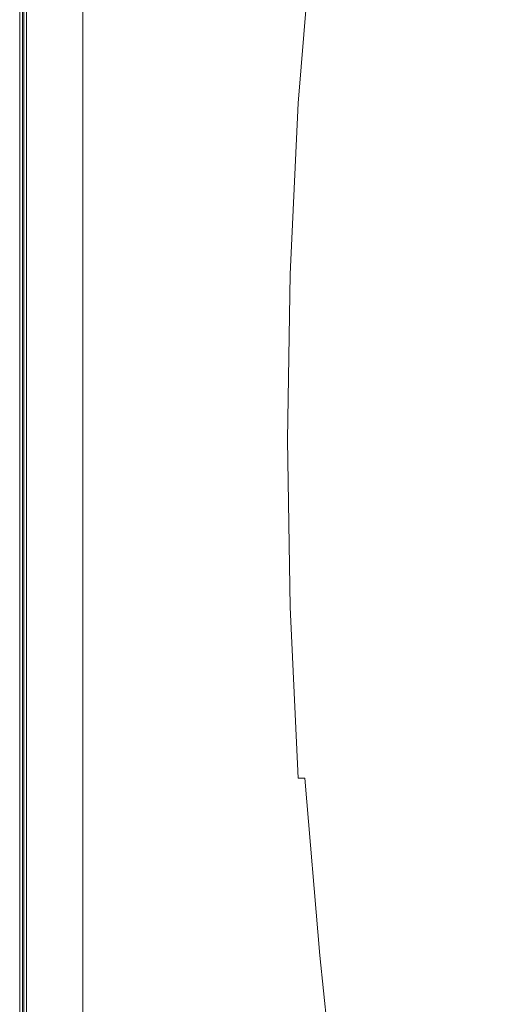
# Model space of a CAD drawing. Extents: x -750 to 750, y -914 to -124.
# Drawn here: x -750 to -662, y -575 to -389 of the extents above; entities that cross this region are included whole.
import ezdxf

# ---------------------------------------------------------------- set-up
doc = ezdxf.new("R2010")
doc.units = 0
doc.header["$LTSCALE"] = 500
doc.header["$MEASUREMENT"] = 0
doc.layers.add('INSPIRO_CERAMIKA', color=7, linetype='Continuous')

msp = doc.modelspace()

# ---------------------------------------------------------------- linework, layer by layer
at = {"layer": 'INSPIRO_CERAMIKA', "lineweight": 0}
for points, invisible_edges in [([(-732.22, -175.32, -574.79), (732.22, -143.77, -574.79), (-732.22, -758.63, -574.79), (-732.22, -175.32, -574.79)], 15), ([(-732.22, -758.63, -574.79), (732.22, -143.77, -574.79), (-732.22, -790.43, -574.79), (-732.22, -758.63, -574.79)], 15), ([(-732.22, -790.43, -574.79), (732.22, -143.77, -574.79), (-731.97, -801.36, -574.79), (-732.22, -790.43, -574.79)], 15), ([(-731.97, -801.36, -574.79), (732.22, -143.77, -574.79), (-731.71, -801.86, -574.79), (-731.97, -801.36, -574.79)], 15), ([(-731.71, -801.86, -574.79), (732.22, -143.77, -574.79), (-731.21, -802.35, -574.79), (-731.71, -801.86, -574.79)], 15), ([(-731.21, -802.35, -574.79), (732.22, -143.77, -574.79), (-729.43, -802.35, -574.79), (-731.21, -802.35, -574.79)], 15), ([(-729.43, -802.35, -574.79), (732.22, -143.77, -574.79), (-724.86, -802.6, -574.79), (-729.43, -802.35, -574.79)], 15), ([(-724.86, -802.6, -574.79), (732.22, -143.77, -574.79), (-716.73, -802.6, -574.79), (-724.86, -802.6, -574.79)], 15), ([(-716.73, -802.6, -574.79), (732.22, -143.77, -574.79), (-688.03, -802.85, -574.79), (-716.73, -802.6, -574.79)], 15), ([(-688.03, -802.85, -574.79), (732.22, -143.77, -574.79), (-659.08, -803.1, -574.79), (-688.03, -802.85, -574.79)], 15), ([(-750, -168.37, -573), (-750, -168.37, -573.51), (-750, -763.6, -573.51), (-750, -763.6, -573)], 15), ([(-750, -763.6, -68.41), (-750, -168.37, -68.41), (-750, -168.37, -69.43), (-750, -763.6, -69.43)], 14), ([(-750, -763.6, -573), (-750, -763.6, -572.24), (-750, -168.37, -572.24), (-750, -168.37, -573)], 15), ([(-750, -763.6, -572.24), (-750, -763.6, -563.81), (-750, -168.37, -563.81), (-750, -168.37, -572.24)], 15), ([(-750, -763.6, -69.43), (-750, -168.37, -69.43), (-750, -168.37, -78.11), (-750, -763.6, -78.11)], 15), ([(-749.75, -168.37, -573.77), (-749.75, -763.6, -573.77), (-750, -763.6, -573.51), (-750, -168.37, -573.51)], 15), ([(-750, -168.37, -563.81), (-750, -763.6, -563.81), (-750, -763.6, -78.11), (-750, -168.37, -78.11)], 15), ([(-749.49, -168.61, -574.28), (-749.49, -763.35, -574.28), (-749.75, -763.6, -573.77), (-749.75, -168.37, -573.77)], 15), ([(-748.73, -168.86, -574.53), (-748.73, -763.1, -574.53), (-749.49, -763.35, -574.28), (-749.49, -168.61, -574.28)], 11), ([(-748.73, -168.86, -574.53), (-747.21, -169.36, -574.53), (-747.21, -762.85, -574.53), (-748.73, -763.1, -574.53)], 15), ([(-747.21, -169.36, -574.53), (-739.08, -172.59, -574.79), (-739.08, -760.62, -574.79), (-747.21, -762.85, -574.53)], 15), ([(-739.08, -172.59, -574.79), (-732.22, -175.32, -574.79), (-732.22, -758.63, -574.79), (-739.08, -760.62, -574.79)], 15), ([(-750, -404.62, -27.83), (-750, -370.84, -27.83), (-750, -370.84, -63.82), (-750, -404.62, -63.82)], 15), ([(-750, -404.62, -25.02), (-750, -370.84, -25.02), (-750, -370.84, -27.83), (-750, -404.62, -27.83)], 15), ([(-749.75, -370.84, -23.49), (-750, -370.84, -25.02), (-750, -404.62, -25.02), (-749.75, -404.62, -23.49)], 15), ([(-750, -370.84, -63.82), (-749.75, -370.84, -66.12), (-749.75, -404.62, -66.12), (-750, -404.62, -63.82)], 15), ([(-749.24, -370.84, -22.73), (-749.75, -370.84, -23.49), (-749.75, -404.62, -23.49), (-749.24, -404.62, -22.73)], 15), ([(-749.75, -404.62, -66.12), (-749.75, -370.84, -66.12), (-749.24, -370.84, -66.88), (-749.24, -404.62, -66.88)], 15), ([(-748.73, -404.62, -22.22), (-748.73, -370.84, -22.22), (-749.24, -370.84, -22.73), (-749.24, -404.62, -22.73)], 14), ([(-749.24, -404.62, -66.88), (-749.24, -370.84, -66.88), (-747.97, -371.08, -67.14), (-747.97, -404.62, -67.14)], 14), ([(-747.21, -404.62, -21.96), (-747.21, -370.84, -21.96), (-748.73, -370.84, -22.22), (-748.73, -404.62, -22.22)], 15), ([(-747.97, -371.08, -67.14), (-746.19, -371.33, -67.14), (-746.19, -404.87, -67.14), (-747.97, -404.62, -67.14)], 15), ([(-743.9, -370.84, -21.96), (-747.21, -370.84, -21.96), (-747.21, -404.62, -21.96), (-744.16, -404.62, -21.96)], 15), ([(-746.19, -371.33, -67.14), (-743.9, -371.58, -67.39), (-743.9, -405.12, -67.39), (-746.19, -404.87, -67.14)], 15), ([(-738.57, -370.84, -21.96), (-743.9, -370.84, -21.96), (-744.16, -404.62, -21.96), (-738.82, -404.62, -21.96)], 15), ([(-743.9, -405.12, -67.39), (-743.9, -371.58, -67.39), (-741.11, -371.83, -67.39), (-741.11, -405.37, -67.39)], 15), ([(-741.11, -405.37, -67.39), (-741.11, -371.83, -67.39), (-738.06, -372.33, -67.39), (-738.06, -405.61, -67.39)], 11), ([(-730.95, -404.62, -21.96), (-729.94, -370.84, -21.96), (-738.57, -370.84, -21.96), (-738.82, -404.62, -21.96)], 15), ([(-721.55, -404.62, -21.96), (-720.03, -370.84, -22.22), (-729.94, -370.84, -21.96), (-730.95, -404.62, -21.96)], 15), ([(-710.38, -370.84, -22.22), (-720.03, -370.84, -22.22), (-721.55, -404.62, -21.96), (-712.16, -404.62, -22.22)], 15), ([(-702.25, -370.84, -22.22), (-710.38, -370.84, -22.22), (-712.16, -404.62, -22.22), (-704.54, -404.62, -22.22)], 15), ([(-699.97, -404.62, -22.22), (-697.17, -370.84, -22.22), (-702.25, -370.84, -22.22), (-704.54, -404.62, -22.22)], 15), ([(-697.43, -404.62, -22.47), (-694.63, -370.84, -22.73), (-697.17, -370.84, -22.22), (-699.97, -404.62, -22.22)], 15), ([(-693.36, -370.84, -23.75), (-694.63, -370.84, -22.73), (-697.43, -404.62, -22.47), (-696.16, -404.62, -23.49)], 13), ([(-692.6, -371.08, -25.79), (-693.36, -370.84, -23.75), (-696.16, -404.62, -23.49), (-695.39, -404.62, -25.53)], 15), ([(-694.12, -404.87, -29.11), (-691.33, -371.08, -29.11), (-692.6, -371.08, -25.79), (-695.39, -404.62, -25.53)], 15), ([(-684.47, -407.6, -55.91), (-681.43, -374.81, -56.16), (-691.33, -371.08, -29.11), (-694.12, -404.87, -29.11)], 15), ([(-670.25, -379.53, -87.3), (-681.43, -374.81, -56.16), (-684.47, -407.6, -55.91), (-673.04, -411.33, -87.3)], 15), ([(-655.52, -417.54, -135.79), (-652.73, -387.23, -135.79), (-670.25, -379.53, -87.3), (-673.04, -411.33, -87.3)], 15), ([(-750, -436.92, -27.83), (-750, -436.92, -25.02), (-750, -404.62, -25.02), (-750, -404.62, -27.83)], 15), ([(-749.75, -404.62, -66.12), (-749.75, -436.92, -66.12), (-750, -436.92, -63.82), (-750, -404.62, -63.82)], 15), ([(-750, -436.92, -63.82), (-750, -436.92, -27.83), (-750, -404.62, -27.83), (-750, -404.62, -63.82)], 15), ([(-750, -404.62, -25.02), (-750, -436.92, -25.02), (-749.75, -436.92, -23.49), (-749.75, -404.62, -23.49)], 15), ([(-749.75, -404.62, -23.49), (-749.75, -436.92, -23.49), (-749.24, -436.92, -22.73), (-749.24, -404.62, -22.73)], 15), ([(-749.24, -436.92, -66.88), (-749.75, -436.92, -66.12), (-749.75, -404.62, -66.12), (-749.24, -404.62, -66.88)], 15), ([(-747.97, -436.92, -67.14), (-749.24, -436.92, -66.88), (-749.24, -404.62, -66.88), (-747.97, -404.62, -67.14)], 13), ([(-749.24, -436.92, -22.73), (-748.73, -436.92, -22.22), (-748.73, -404.62, -22.22), (-749.24, -404.62, -22.73)], 15), ([(-748.73, -436.92, -22.22), (-747.21, -436.92, -21.96), (-747.21, -404.62, -21.96), (-748.73, -404.62, -22.22)], 7), ([(-746.19, -404.87, -67.14), (-746.19, -436.92, -67.14), (-747.97, -436.92, -67.14), (-747.97, -404.62, -67.14)], 15), ([(-747.21, -404.62, -21.96), (-747.21, -436.92, -21.96), (-744.16, -436.92, -21.96), (-744.16, -404.62, -21.96)], 15), ([(-743.9, -405.12, -67.39), (-743.9, -437.17, -67.39), (-746.19, -436.92, -67.14), (-746.19, -404.87, -67.14)], 15), ([(-744.16, -404.62, -21.96), (-744.16, -436.92, -21.96), (-739.08, -436.92, -21.96), (-738.82, -404.62, -21.96)], 15), ([(-741.11, -437.17, -67.39), (-743.9, -437.17, -67.39), (-743.9, -405.12, -67.39), (-741.11, -405.37, -67.39)], 15), ([(-738.06, -437.17, -67.39), (-741.11, -437.17, -67.39), (-741.11, -405.37, -67.39), (-738.06, -405.61, -67.39)], 7), ([(-739.08, -436.92, -21.96), (-731.46, -436.92, -21.96), (-730.95, -404.62, -21.96), (-738.82, -404.62, -21.96)], 15), ([(-731.46, -436.92, -21.96), (-722.32, -436.92, -21.96), (-721.55, -404.62, -21.96), (-730.95, -404.62, -21.96)], 15), ([(-721.55, -404.62, -21.96), (-722.32, -436.92, -21.96), (-713.43, -436.92, -21.96), (-712.16, -404.62, -22.22)], 15), ([(-712.16, -404.62, -22.22), (-713.43, -436.92, -21.96), (-706.06, -436.92, -21.96), (-704.54, -404.62, -22.22)], 15), ([(-706.06, -436.92, -21.96), (-701.49, -436.92, -21.96), (-699.97, -404.62, -22.22), (-704.54, -404.62, -22.22)], 15), ([(-701.49, -436.92, -21.96), (-698.95, -436.92, -22.47), (-697.43, -404.62, -22.47), (-699.97, -404.62, -22.22)], 15), ([(-697.43, -404.62, -22.47), (-698.95, -436.92, -22.47), (-697.93, -436.92, -23.49), (-696.16, -404.62, -23.49)], 14), ([(-696.16, -404.62, -23.49), (-697.93, -436.92, -23.49), (-696.92, -436.92, -25.53), (-695.39, -404.62, -25.53)], 15), ([(-696.92, -436.92, -25.53), (-695.65, -436.92, -28.85), (-694.12, -404.87, -29.11), (-695.39, -404.62, -25.53)], 15), ([(-686, -438.9, -55.91), (-684.47, -407.6, -55.91), (-694.12, -404.87, -29.11), (-695.65, -436.92, -28.85)], 15), ([(-684.47, -407.6, -55.91), (-686, -438.9, -55.91), (-674.57, -441.39, -87.05), (-673.04, -411.33, -87.3)], 15), ([(-674.57, -441.39, -87.05), (-657.04, -445.86, -135.54), (-655.52, -417.54, -135.79), (-673.04, -411.33, -87.3)], 15), ([(-750, -468.22, -63.82), (-750, -468.22, -27.83), (-750, -436.92, -27.83), (-750, -436.92, -63.82)], 15), ([(-749.75, -436.92, -66.12), (-749.75, -468.22, -66.12), (-750, -468.22, -63.82), (-750, -436.92, -63.82)], 15), ([(-750, -436.92, -25.02), (-750, -468.22, -25.02), (-749.75, -468.22, -23.49), (-749.75, -436.92, -23.49)], 15), ([(-750, -468.22, -27.83), (-750, -468.22, -25.02), (-750, -436.92, -25.02), (-750, -436.92, -27.83)], 15), ([(-749.75, -436.92, -23.49), (-749.75, -468.22, -23.49), (-749.24, -468.22, -22.73), (-749.24, -436.92, -22.73)], 15), ([(-749.24, -468.22, -66.88), (-749.75, -468.22, -66.12), (-749.75, -436.92, -66.12), (-749.24, -436.92, -66.88)], 15), ([(-749.24, -468.22, -22.73), (-748.73, -468.22, -22.22), (-748.73, -436.92, -22.22), (-749.24, -436.92, -22.73)], 13), ([(-747.97, -468.22, -67.14), (-749.24, -468.22, -66.88), (-749.24, -436.92, -66.88), (-747.97, -436.92, -67.14)], 13), ([(-748.73, -468.22, -22.22), (-747.21, -468.22, -21.96), (-747.21, -436.92, -21.96), (-748.73, -436.92, -22.22)], 15), ([(-746.19, -436.92, -67.14), (-746.19, -468.22, -67.14), (-747.97, -468.22, -67.14), (-747.97, -436.92, -67.14)], 15), ([(-747.21, -436.92, -21.96), (-747.21, -468.22, -21.96), (-744.41, -468.22, -21.96), (-744.16, -436.92, -21.96)], 15), ([(-743.9, -437.17, -67.39), (-743.9, -468.22, -67.39), (-746.19, -468.22, -67.14), (-746.19, -436.92, -67.14)], 15), ([(-744.16, -436.92, -21.96), (-744.41, -468.22, -21.96), (-739.33, -468.22, -21.96), (-739.08, -436.92, -21.96)], 15), ([(-739.33, -468.22, -21.96), (-731.71, -468.22, -21.96), (-731.46, -436.92, -21.96), (-739.08, -436.92, -21.96)], 15), ([(-731.71, -468.22, -21.96), (-722.57, -468.22, -21.96), (-722.32, -436.92, -21.96), (-731.46, -436.92, -21.96)], 15), ([(-722.32, -436.92, -21.96), (-722.57, -468.22, -21.96), (-713.68, -468.22, -21.96), (-713.43, -436.92, -21.96)], 15), ([(-713.43, -436.92, -21.96), (-713.68, -468.22, -21.96), (-706.32, -468.22, -21.96), (-706.06, -436.92, -21.96)], 15), ([(-706.32, -468.22, -21.96), (-702, -468.22, -21.96), (-701.49, -436.92, -21.96), (-706.06, -436.92, -21.96)], 15), ([(-702, -468.22, -21.96), (-699.46, -468.22, -22.47), (-698.95, -436.92, -22.47), (-701.49, -436.92, -21.96)], 15), ([(-698.95, -436.92, -22.47), (-699.46, -468.22, -22.47), (-698.44, -468.22, -23.49), (-697.93, -436.92, -23.49)], 14), ([(-697.93, -436.92, -23.49), (-698.44, -468.22, -23.49), (-697.68, -468.22, -25.53), (-696.92, -436.92, -25.53)], 15), ([(-697.68, -468.22, -25.53), (-696.41, -468.22, -28.85), (-695.65, -436.92, -28.85), (-696.92, -436.92, -25.53)], 15), ([(-686.76, -469.21, -55.91), (-686, -438.9, -55.91), (-695.65, -436.92, -28.85), (-696.41, -468.22, -28.85)], 15), ([(-741.11, -468.22, -67.39), (-743.9, -468.22, -67.39), (-743.9, -437.17, -67.39), (-741.11, -437.17, -67.39)], 15), ([(-738.06, -468.22, -67.39), (-741.11, -468.22, -67.39), (-741.11, -437.17, -67.39), (-738.06, -437.17, -67.39)], 7), ([(-686, -438.9, -55.91), (-686.76, -469.21, -55.91), (-675.33, -470.45, -87.05), (-674.57, -441.39, -87.05)], 15), ([(-675.33, -470.45, -87.05), (-657.55, -472.69, -135.54), (-657.04, -445.86, -135.54), (-674.57, -441.39, -87.05)], 15), ([(-750, -468.22, -63.82), (-749.75, -468.22, -66.12), (-749.75, -499.77, -66.12), (-750, -499.77, -63.82)], 15), ([(-750, -499.77, -25.02), (-750, -468.22, -25.02), (-750, -468.22, -27.83), (-750, -499.77, -27.83)], 15), ([(-749.75, -468.22, -23.49), (-750, -468.22, -25.02), (-750, -499.77, -25.02), (-749.75, -499.77, -23.49)], 15), ([(-750, -499.77, -27.83), (-750, -468.22, -27.83), (-750, -468.22, -63.82), (-750, -499.77, -63.82)], 15), ([(-749.75, -499.77, -66.12), (-749.75, -468.22, -66.12), (-749.24, -468.22, -66.88), (-749.24, -499.77, -66.88)], 11), ([(-749.24, -468.22, -22.73), (-749.75, -468.22, -23.49), (-749.75, -499.77, -23.49), (-749.24, -499.77, -22.73)], 15), ([(-748.73, -499.77, -22.22), (-748.73, -468.22, -22.22), (-749.24, -468.22, -22.73), (-749.24, -499.77, -22.73)], 15), ([(-749.24, -499.77, -66.88), (-749.24, -468.22, -66.88), (-747.97, -468.22, -67.14), (-747.97, -499.77, -67.14)], 15), ([(-747.21, -499.77, -21.96), (-747.21, -468.22, -21.96), (-748.73, -468.22, -22.22), (-748.73, -499.77, -22.22)], 11), ([(-747.97, -468.22, -67.14), (-746.19, -468.22, -67.14), (-746.19, -499.77, -67.14), (-747.97, -499.77, -67.14)], 15), ([(-744.41, -468.22, -21.96), (-747.21, -468.22, -21.96), (-747.21, -499.77, -21.96), (-744.16, -499.77, -21.96)], 15), ([(-746.19, -468.22, -67.14), (-743.9, -468.22, -67.39), (-743.9, -499.52, -67.39), (-746.19, -499.77, -67.14)], 15), ([(-739.33, -468.22, -21.96), (-744.41, -468.22, -21.96), (-744.16, -499.77, -21.96), (-739.08, -499.77, -21.96)], 15), ([(-743.9, -499.52, -67.39), (-743.9, -468.22, -67.39), (-741.11, -468.22, -67.39), (-741.11, -499.52, -67.39)], 15), ([(-741.11, -499.52, -67.39), (-741.11, -468.22, -67.39), (-738.06, -468.22, -67.39), (-738.06, -499.27, -67.39)], 11), ([(-731.46, -499.77, -21.96), (-731.71, -468.22, -21.96), (-739.33, -468.22, -21.96), (-739.08, -499.77, -21.96)], 15), ([(-722.32, -499.77, -21.96), (-722.57, -468.22, -21.96), (-731.71, -468.22, -21.96), (-731.46, -499.77, -21.96)], 15), ([(-713.68, -468.22, -21.96), (-722.57, -468.22, -21.96), (-722.32, -499.77, -21.96), (-713.43, -499.77, -21.96)], 15), ([(-706.32, -468.22, -21.96), (-713.68, -468.22, -21.96), (-713.43, -499.77, -21.96), (-706.06, -499.77, -21.96)], 15), ([(-701.49, -499.77, -21.96), (-702, -468.22, -21.96), (-706.32, -468.22, -21.96), (-706.06, -499.77, -21.96)], 15), ([(-698.95, -499.77, -22.47), (-699.46, -468.22, -22.47), (-702, -468.22, -21.96), (-701.49, -499.77, -21.96)], 15), ([(-698.44, -468.22, -23.49), (-699.46, -468.22, -22.47), (-698.95, -499.77, -22.47), (-697.93, -499.77, -23.49)], 13), ([(-697.68, -468.22, -25.53), (-698.44, -468.22, -23.49), (-697.93, -499.77, -23.49), (-696.92, -499.77, -25.53)], 15), ([(-695.65, -499.77, -28.85), (-696.41, -468.22, -28.85), (-697.68, -468.22, -25.53), (-696.92, -499.77, -25.53)], 15), ([(-686, -499.52, -55.91), (-686.76, -469.21, -55.91), (-696.41, -468.22, -28.85), (-695.65, -499.77, -28.85)], 15), ([(-675.33, -470.45, -87.05), (-686.76, -469.21, -55.91), (-686, -499.52, -55.91), (-674.82, -499.27, -87.05)], 15), ([(-657.3, -499.27, -135.54), (-657.55, -472.69, -135.54), (-675.33, -470.45, -87.05), (-674.82, -499.27, -87.05)], 15), ([(-750, -499.77, -63.82), (-749.75, -499.77, -66.12), (-749.75, -532.06, -66.12), (-750, -532.06, -63.82)], 15), ([(-749.75, -499.77, -23.49), (-750, -499.77, -25.02), (-750, -532.06, -25.02), (-749.75, -532.06, -23.49)], 15), ([(-750, -532.06, -27.83), (-750, -499.77, -27.83), (-750, -499.77, -63.82), (-750, -532.06, -63.82)], 15), ([(-750, -532.06, -25.02), (-750, -499.77, -25.02), (-750, -499.77, -27.83), (-750, -532.06, -27.83)], 15), ([(-749.24, -499.77, -22.73), (-749.75, -499.77, -23.49), (-749.75, -532.06, -23.49), (-749.24, -532.06, -22.73)], 15), ([(-749.75, -532.06, -66.12), (-749.75, -499.77, -66.12), (-749.24, -499.77, -66.88), (-749.24, -532.06, -66.88)], 15), ([(-749.24, -532.06, -66.88), (-749.24, -499.77, -66.88), (-747.97, -499.77, -67.14), (-747.97, -531.82, -67.14)], 14), ([(-748.73, -532.06, -22.22), (-748.73, -499.77, -22.22), (-749.24, -499.77, -22.73), (-749.24, -532.06, -22.73)], 15), ([(-747.21, -532.06, -21.96), (-747.21, -499.77, -21.96), (-748.73, -499.77, -22.22), (-748.73, -532.06, -22.22)], 11), ([(-747.97, -499.77, -67.14), (-746.19, -499.77, -67.14), (-746.19, -531.82, -67.14), (-747.97, -531.82, -67.14)], 15), ([(-744.16, -499.77, -21.96), (-747.21, -499.77, -21.96), (-747.21, -532.06, -21.96), (-744.16, -532.06, -21.96)], 15), ([(-746.19, -499.77, -67.14), (-743.9, -499.52, -67.39), (-743.9, -531.57, -67.39), (-746.19, -531.82, -67.14)], 15), ([(-739.08, -499.77, -21.96), (-744.16, -499.77, -21.96), (-744.16, -532.06, -21.96), (-738.82, -532.06, -21.96)], 15), ([(-743.9, -531.57, -67.39), (-743.9, -499.52, -67.39), (-741.11, -499.52, -67.39), (-741.11, -531.32, -67.39)], 15), ([(-741.11, -531.32, -67.39), (-741.11, -499.52, -67.39), (-738.06, -499.27, -67.39), (-738.06, -531.07, -67.39)], 11), ([(-730.95, -532.06, -21.96), (-731.46, -499.77, -21.96), (-739.08, -499.77, -21.96), (-738.82, -532.06, -21.96)], 15), ([(-721.55, -532.06, -21.96), (-722.32, -499.77, -21.96), (-731.46, -499.77, -21.96), (-730.95, -532.06, -21.96)], 15), ([(-713.43, -499.77, -21.96), (-722.32, -499.77, -21.96), (-721.55, -532.06, -21.96), (-712.16, -532.06, -22.22)], 15), ([(-706.06, -499.77, -21.96), (-713.43, -499.77, -21.96), (-712.16, -532.06, -22.22), (-704.54, -532.06, -22.22)], 15), ([(-699.97, -532.06, -22.22), (-701.49, -499.77, -21.96), (-706.06, -499.77, -21.96), (-704.54, -532.06, -22.22)], 15), ([(-697.43, -532.06, -22.47), (-698.95, -499.77, -22.47), (-701.49, -499.77, -21.96), (-699.97, -532.06, -22.22)], 15), ([(-697.93, -499.77, -23.49), (-698.95, -499.77, -22.47), (-697.43, -532.06, -22.47), (-696.16, -532.06, -23.49)], 9), ([(-696.92, -499.77, -25.53), (-697.93, -499.77, -23.49), (-696.16, -532.06, -23.49), (-695.39, -531.82, -25.53)], 15), ([(-694.12, -531.82, -29.11), (-695.65, -499.77, -28.85), (-696.92, -499.77, -25.53), (-695.39, -531.82, -25.53)], 15), ([(-684.47, -530.33, -55.91), (-686, -499.52, -55.91), (-695.65, -499.77, -28.85), (-694.12, -531.82, -29.11)], 15), ([(-674.82, -499.27, -87.05), (-686, -499.52, -55.91), (-684.47, -530.33, -55.91), (-673.3, -528.84, -87.3)], 15), ([(-656.03, -526.1, -135.79), (-657.3, -499.27, -135.54), (-674.82, -499.27, -87.05), (-673.3, -528.84, -87.3)], 15), ([(-670.76, -559.64, -87.3), (-653.74, -554.42, -135.79), (-656.03, -526.1, -135.79), (-673.3, -528.84, -87.3)], 15), ([(-684.47, -530.33, -55.91), (-681.68, -562.87, -56.16), (-670.76, -559.64, -87.3), (-673.3, -528.84, -87.3)], 15), ([(-743.9, -531.57, -67.39), (-743.9, -565.11, -67.39), (-746.19, -565.35, -67.14), (-746.19, -531.82, -67.14)], 15), ([(-741.11, -564.61, -67.39), (-743.9, -565.11, -67.39), (-743.9, -531.57, -67.39), (-741.11, -531.32, -67.39)], 15), ([(-738.06, -564.36, -67.39), (-741.11, -564.61, -67.39), (-741.11, -531.32, -67.39), (-738.06, -531.07, -67.39)], 7), ([(-681.68, -562.87, -56.16), (-684.47, -530.33, -55.91), (-694.12, -531.82, -29.11), (-691.33, -565.35, -29.11)], 15), ([(-750, -565.85, -27.83), (-750, -565.85, -25.02), (-750, -532.06, -25.02), (-750, -532.06, -27.83)], 15), ([(-750, -565.85, -63.82), (-750, -565.85, -27.83), (-750, -532.06, -27.83), (-750, -532.06, -63.82)], 15), ([(-749.75, -532.06, -66.12), (-749.75, -565.85, -66.12), (-750, -565.85, -63.82), (-750, -532.06, -63.82)], 15), ([(-750, -532.06, -25.02), (-750, -565.85, -25.02), (-749.75, -565.85, -23.49), (-749.75, -532.06, -23.49)], 15), ([(-749.24, -565.6, -66.88), (-749.75, -565.85, -66.12), (-749.75, -532.06, -66.12), (-749.24, -532.06, -66.88)], 7), ([(-749.75, -532.06, -23.49), (-749.75, -565.85, -23.49), (-749.24, -565.85, -22.73), (-749.24, -532.06, -22.73)], 15), ([(-747.97, -565.6, -67.14), (-749.24, -565.6, -66.88), (-749.24, -532.06, -66.88), (-747.97, -531.82, -67.14)], 15), ([(-749.24, -565.85, -22.73), (-748.73, -565.85, -22.22), (-748.73, -532.06, -22.22), (-749.24, -532.06, -22.73)], 15), ([(-748.73, -565.85, -22.22), (-747.21, -565.85, -21.96), (-747.21, -532.06, -21.96), (-748.73, -532.06, -22.22)], 7), ([(-746.19, -531.82, -67.14), (-746.19, -565.35, -67.14), (-747.97, -565.6, -67.14), (-747.97, -531.82, -67.14)], 15), ([(-747.21, -532.06, -21.96), (-747.21, -565.85, -21.96), (-743.9, -565.85, -21.96), (-744.16, -532.06, -21.96)], 15), ([(-744.16, -532.06, -21.96), (-743.9, -565.85, -21.96), (-738.57, -565.85, -21.96), (-738.82, -532.06, -21.96)], 15), ([(-738.57, -565.85, -21.96), (-729.94, -565.85, -21.96), (-730.95, -532.06, -21.96), (-738.82, -532.06, -21.96)], 15), ([(-729.94, -565.85, -21.96), (-720.03, -565.85, -22.22), (-721.55, -532.06, -21.96), (-730.95, -532.06, -21.96)], 15), ([(-721.55, -532.06, -21.96), (-720.03, -565.85, -22.22), (-710.38, -565.85, -22.22), (-712.16, -532.06, -22.22)], 15), ([(-712.16, -532.06, -22.22), (-710.38, -565.85, -22.22), (-702.25, -565.85, -22.22), (-704.54, -532.06, -22.22)], 15), ([(-702.25, -565.85, -22.22), (-697.17, -565.85, -22.22), (-699.97, -532.06, -22.22), (-704.54, -532.06, -22.22)], 15), ([(-697.17, -565.85, -22.22), (-694.63, -565.85, -22.73), (-697.43, -532.06, -22.47), (-699.97, -532.06, -22.22)], 15), ([(-697.43, -532.06, -22.47), (-694.63, -565.85, -22.73), (-693.36, -565.6, -23.75), (-696.16, -532.06, -23.49)], 15), ([(-696.16, -532.06, -23.49), (-693.36, -565.6, -23.75), (-692.6, -565.6, -25.79), (-695.39, -531.82, -25.53)], 14), ([(-692.6, -565.6, -25.79), (-691.33, -565.35, -29.11), (-694.12, -531.82, -29.11), (-695.39, -531.82, -25.53)], 15), ([(-667.46, -590.45, -87.56), (-650.95, -582.5, -135.79), (-653.74, -554.42, -135.79), (-670.76, -559.64, -87.3)], 15), ([(-681.68, -562.87, -56.16), (-678.38, -595.17, -56.16), (-667.46, -590.45, -87.56), (-670.76, -559.64, -87.3)], 15), ([(-678.38, -595.17, -56.16), (-681.68, -562.87, -56.16), (-691.33, -565.35, -29.11), (-687.52, -598.89, -29.36)], 15), ([(-746.19, -598.64, -67.14), (-746.19, -565.35, -67.14), (-743.9, -565.11, -67.39), (-743.9, -598.39, -67.39)], 15), ([(-743.9, -565.11, -67.39), (-741.11, -564.61, -67.39), (-741.11, -597.9, -67.39), (-743.9, -598.39, -67.39)], 15), ([(-738.06, -597.4, -67.39), (-741.11, -597.9, -67.39), (-741.11, -564.61, -67.39), (-738.06, -564.36, -67.39)], 7), ([(-749.75, -565.85, -66.12), (-749.75, -599.14, -66.12), (-750, -599.39, -63.82), (-750, -565.85, -63.82)], 15), ([(-750, -565.85, -25.02), (-750, -599.39, -25.02), (-749.75, -599.39, -23.49), (-749.75, -565.85, -23.49)], 15), ([(-750, -599.39, -27.83), (-750, -565.85, -27.83), (-750, -565.85, -63.82), (-750, -599.39, -63.82)], 15), ([(-750, -599.39, -27.83), (-750, -599.39, -25.02), (-750, -565.85, -25.02), (-750, -565.85, -27.83)], 15), ([(-749.24, -599.14, -66.88), (-749.75, -599.14, -66.12), (-749.75, -565.85, -66.12), (-749.24, -565.6, -66.88)], 7), ([(-749.75, -565.85, -23.49), (-749.75, -599.39, -23.49), (-749.24, -599.39, -22.73), (-749.24, -565.85, -22.73)], 15), ([(-747.97, -598.89, -67.14), (-749.24, -599.14, -66.88), (-749.24, -565.6, -66.88), (-747.97, -565.6, -67.14)], 15), ([(-749.24, -599.39, -22.73), (-748.73, -599.39, -22.22), (-748.73, -565.85, -22.22), (-749.24, -565.85, -22.73)], 13), ([(-748.73, -599.39, -22.22), (-747.21, -599.39, -21.96), (-747.21, -565.85, -21.96), (-748.73, -565.85, -22.22)], 15), ([(-746.19, -565.35, -67.14), (-746.19, -598.64, -67.14), (-747.97, -598.89, -67.14), (-747.97, -565.6, -67.14)], 15), ([(-747.21, -565.85, -21.96), (-747.21, -599.39, -21.96), (-743.65, -599.39, -21.96), (-743.9, -565.85, -21.96)], 15), ([(-743.9, -565.85, -21.96), (-743.65, -599.39, -21.96), (-738.06, -599.39, -21.96), (-738.57, -565.85, -21.96)], 15), ([(-738.06, -599.39, -21.96), (-728.92, -599.39, -22.22), (-729.94, -565.85, -21.96), (-738.57, -565.85, -21.96)], 15), ([(-728.92, -599.39, -22.22), (-718.25, -599.39, -22.22), (-720.03, -565.85, -22.22), (-729.94, -565.85, -21.96)], 15), ([(-720.03, -565.85, -22.22), (-718.25, -599.39, -22.22), (-707.84, -599.39, -22.22), (-710.38, -565.85, -22.22)], 15), ([(-710.38, -565.85, -22.22), (-707.84, -599.39, -22.22), (-699.2, -599.39, -22.47), (-702.25, -565.85, -22.22)], 15), ([(-699.2, -599.39, -22.47), (-693.87, -599.39, -22.47), (-697.17, -565.85, -22.22), (-702.25, -565.85, -22.22)], 15), ([(-693.87, -599.39, -22.47), (-691.08, -599.39, -22.73), (-694.63, -565.85, -22.73), (-697.17, -565.85, -22.22)], 15), ([(-694.63, -565.85, -22.73), (-691.08, -599.39, -22.73), (-689.81, -599.14, -24), (-693.36, -565.6, -23.75)], 15), ([(-693.36, -565.6, -23.75), (-689.81, -599.14, -24), (-688.79, -599.14, -26.05), (-692.6, -565.6, -25.79)], 14), ([(-688.79, -599.14, -26.05), (-687.52, -598.89, -29.36), (-691.33, -565.35, -29.11), (-692.6, -565.6, -25.79)], 15)]:
    msp.add_3dface(points, dxfattribs=dict(at, invisible_edges=invisible_edges))

doc.saveas('drawing.dxf')
